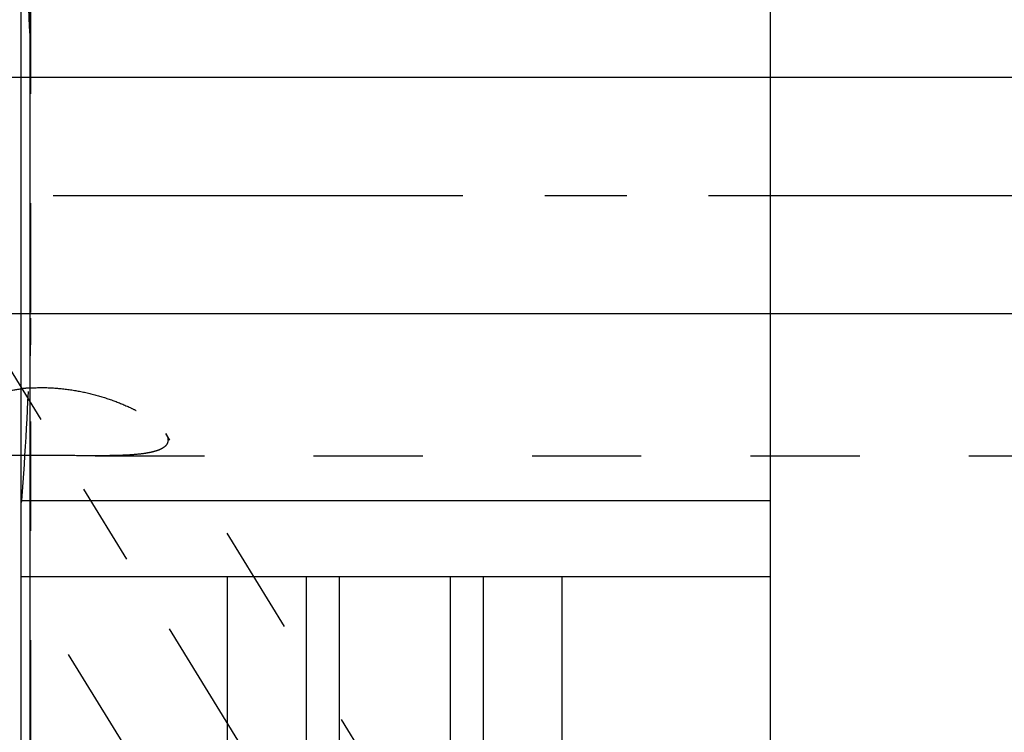
# Model space of a CAD drawing. Units: millimetres. Extents: x 0 to 420, y 0 to 297.
# Drawn here: x 140 to 161, y 146 to 161 of the extents above; entities that cross this region are included whole.
import ezdxf
from ezdxf.enums import TextEntityAlignment as Align

# ---------------------------------------------------------------- set-up
doc = ezdxf.new("R2010")
doc.units = ezdxf.units.MM
doc.header["$LTSCALE"] = 23.1
doc.linetypes.add('CENTER', pattern=[0.6, 0.375, -0.075, 0.075, -0.075])
doc.linetypes.add('HIDDEN', pattern=[0.2, 0.1, -0.1])
doc.layers.get('0').update_dxf_attribs({"linetype": 'CONTINUOUS'})
for name, color, linetype in [('30376822_AXIS', 7, 'CONTINUOUS'), ('30376822_CL', 7, 'CONTINUOUS'), ('30376822_DIM', 7, 'CONTINUOUS'), ('30376822_HL', 7, 'CONTINUOUS')]:
    doc.layers.add(name, color=color, linetype=linetype)
doc.styles.get("Standard").update_dxf_attribs({"font": 'TXT.SHX', "width": 0.7})
doc.dimstyles.new('DIMSTYLE_5', dxfattribs={"dimtxt": 3.5, "dimasz": 3.5, "dimexe": 0.18, "dimexo": 0.0625, "dimgap": 0.09, "dimtad": 1, "dimdec": 3, "dimdsep": 46, "dimtxsty": 'STANDARD', "dimblk": '_FILLED', "dimblk1": '_FILLED', "dimblk2": '_FILLED', "dimcen": 0.09, "dimclrt": 2, "dimadec": 0, "dimazin": 0, "dimtp": 0.05, "dimtm": 0.05, "dimtfac": 1, "dimtdec": 3, "dimtofl": 0, "dimtmove": 0, "dimatfit": 3, "dimldrblk": '_FILLED', "dimfxl": 1, "dimtolj": 1, "dimarcsym": 0})

# ---------------------------------------------------------------- blocks, each defined once
blk = doc.blocks.new('_FILLED')
at = {"color": 0, "linetype": 'BYBLOCK'}
blk.add_solid([(0, 0), (-1, 0.125), (-1, -0.125)], dxfattribs=at)
blk = doc.blocks.new('*D4')
at = {"layer": '30376822_DIM', "color": 3, "linetype": 'CONTINUOUS'}
for p, q in [((58.464, 159.508), (58.464, 165.508)), ((58.464, 165.508), (58.464, 157.008)), ((245.364, 159.508), (56.964, 159.508)), ((58.464, 142.781), (58.464, 157.008)), ((245.364, 154.508), (56.964, 154.508)), ((58.464, 154.508), (58.464, 142.781))]:
    blk.add_line(p, q, dxfattribs=at)
at = {"layer": '30376822_DIM', "color": 3, "linetype": 'CONTINUOUS', "xscale": 3.5, "yscale": 3.5, "zscale": 3.5}
for p, rotation in [((58.464, 159.508), 270), ((58.464, 154.508), 90)]:
    blk.add_blockref('_FILLED', p, dxfattribs=dict(at, rotation=rotation))
at = {"layer": '30376822_DIM', "color": 2, "linetype": 'CONTINUOUS'}
for s, width, p in [('5', 0.714286, (57.589, 148.281)), ('M', 0.857143, (57.589, 145.781))]:
    blk.add_text(s, height=3.5, rotation=90, dxfattribs=dict(at, width=width)).set_placement(p, align=Align.RIGHT)

msp = doc.modelspace()

# ---------------------------------------------------------------- linework, layer by layer
at = {"layer": '30376822_AXIS', "color": 3, "linetype": 'CENTER'}
for p, q in [((135.9409, 159.6575), (158.4326, 123.0501)), ((301.8639, 157.0084), (63.4639, 157.0084))]:
    msp.add_line(p, q, dxfattribs=at)
at = {"layer": '30376822_CL', "color": 7, "linetype": 'CONTINUOUS'}
for p, q in [((140.0639, 125.2334), (140.0639, 188.7834)), ((155.9139, 125.2334), (155.9139, 188.7834)), ((155.9139, 150.5584), (140.0639, 150.5584)), ((140.0639, 148.9584), (155.9139, 148.9584)), ((144.4276, 138.5084), (144.4276, 148.9584)), ((146.0889, 148.9584), (146.0889, 138.5084)), ((149.8389, 138.5084), (149.8389, 148.9584)), ((151.5002, 148.9584), (151.5002, 138.5084))]:
    msp.add_line(p, q, dxfattribs=at)
at = {"layer": '30376822_CL', "color": 9, "linetype": 'CONTINUOUS'}
for p, q in [((140.2503, 133.9584), (140.2503, 180.0584)), ((146.7889, 148.9584), (146.7889, 128.8834)), ((149.1389, 148.9584), (149.1389, 128.8834))]:
    msp.add_line(p, q, dxfattribs=at)
at = {"layer": '30376822_HL', "color": 6, "linetype": 'HIDDEN'}
for p, q in [((140.2639, 179.9508), (140.2639, 134.0661)), ((155.3031, 132.1552), (143.1219, 151.9813)), ((147.1127, 137.4629), (138.351, 151.7234)), ((141.628, 151.5084), (243.4639, 151.5084)), ((140.0775, 150.5584), (140.073, 150.5447)), ((140.073, 150.5447), (140.0639, 150.5172))]:
    msp.add_line(p, q, dxfattribs=at)
for centre, radius, start, end in [((48.6196, 156.765), 91.7025, 2.268019, 4.185769), ((48.6196, 157.2518), 91.7025, 355.814231, 357.731981), ((140.488, 149.452), 3.4973, 93.67362, 96.96496)]:
    msp.add_arc(centre, radius, start, end, dxfattribs=at)
for points in [[(140.2503, 160.394), (140.2607, 160.1285), (140.2639, 159.8626), (140.2639, 159.5969)], [(140.2639, 154.4198), (140.2639, 154.1541), (140.2607, 153.8883), (140.2503, 153.6227)]]:
    msp.add_open_spline(points, degree=3, dxfattribs=at)
for points, knots in [([(138.3191, 151.8401), (138.3191, 151.8874), (138.3394, 151.9631), (138.3887, 152.0592), (138.443, 152.1393), (138.512, 152.2218), (138.6281, 152.3384), (138.809, 152.4812), (139.0683, 152.635), (139.3709, 152.7667), (139.7069, 152.867), (139.943, 152.9088), (140.0639, 152.9236)], [0, 0, 0, 0, 0.0654372, 0.1049136, 0.1493751, 0.1989155, 0.2534563, 0.376577, 0.5162928, 0.6692326, 0.8316689, 1, 1, 1, 1]), ([(140.2639, 152.9422), (140.4143, 152.9519), (140.7155, 152.9525), (141.1605, 152.9036), (141.5897, 152.8127), (141.9939, 152.6877), (142.3082, 152.5589), (142.5385, 152.4437), (142.6941, 152.3551), (142.8333, 152.2637), (142.9532, 152.171), (143.0504, 152.0788), (143.1023, 152.0132), (143.1223, 151.9807)], [0, 0, 0, 0, 0.1455074, 0.2900248, 0.4316242, 0.5684261, 0.6980366, 0.7591221, 0.8169553, 0.8708056, 0.919824, 0.963123, 1, 1, 1, 1]), ([(143.1689, 151.8401), (143.1689, 151.822), (143.1631, 151.7855), (143.1357, 151.7353), (143.0919, 151.6921), (143.0337, 151.6551), (142.9625, 151.6236), (142.8795, 151.5971), (142.7859, 151.575), (142.6437, 151.5502), (142.4468, 151.5294), (142.1919, 151.5155), (141.9162, 151.5092), (141.7261, 151.5084), (141.6283, 151.5084)], [0, 0, 0, 0, 0.0325061, 0.0653959, 0.1014717, 0.1424888, 0.1891866, 0.2416492, 0.2996153, 0.3626706, 0.5021879, 0.6567593, 0.8234771, 1, 1, 1, 1]), ([(143.1223, 151.9807), (143.1296, 151.9687), (143.1537, 151.9254), (143.1689, 151.8757), (143.1689, 151.8401)], [0, 0, 0, 0, 0.2822121, 1, 1, 1, 1]), ([(141.6283, 151.5084), (141.4522, 151.5084), (141.0927, 151.5112), (140.5493, 151.5143), (140.093, 151.5123), (139.735, 151.5093), (139.5608, 151.5084), (139.4756, 151.5084)], [0, 0, 0, 0, 0.2454312, 0.5010257, 0.7571947, 0.8813148, 1, 1, 1, 1])]:
    msp.add_open_spline(points, degree=3, knots=knots, dxfattribs=at)

# ---------------------------------------------------------------- dimensions: what is measured, and where the dimension line sits
at = {"layer": '30376822_DIM', "color": 3, "linetype": 'CONTINUOUS'}
dim = msp.add_linear_dim(base=(58.4639, 159.5084), p1=(245.3639, 154.5084), p2=(245.3639, 159.5084), angle=90, text='M<>', dimstyle='DIMSTYLE_5', dxfattribs=at)
dim.commit()
dim.dimension.update_dxf_attribs({"geometry": '*D4', "text_midpoint": (57.0711, 143.0726), "dimtype": 160})

doc.saveas('drawing.dxf')
